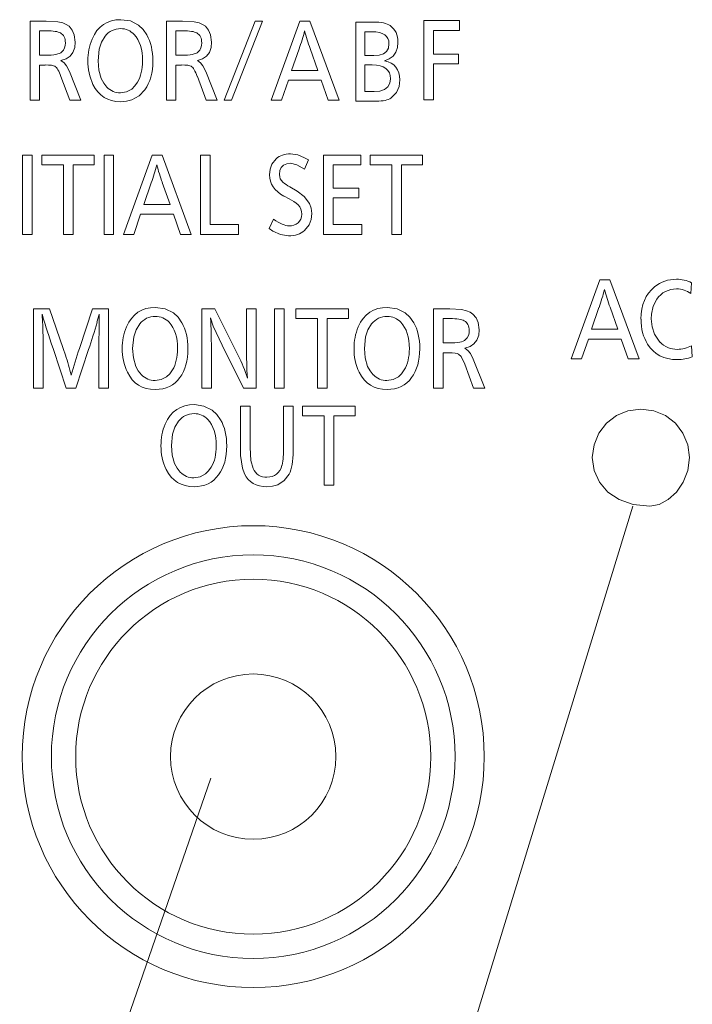
# Model space of a CAD drawing. Extents: x 2385 to 3136, y 24 to 564.
# Drawn here: x 2410 to 2423, y 284 to 304 of the extents above; entities that cross this region are included whole.
import ezdxf

# ---------------------------------------------------------------- set-up
doc = ezdxf.new("R2010")
doc.units = 0

msp = doc.modelspace()

# ---------------------------------------------------------------- linework, layer by layer
at = {"color": 7, "lineweight": 15, "ltscale": 0.136961}
for p, q in [((2409.805, 302.802), (2409.805, 304.429)), ((2409.805, 304.429), (2410.137, 304.429)), ((2412.608, 302.802), (2412.608, 304.429)), ((2412.608, 304.429), (2412.94, 304.429)), ((2413.797, 302.802), (2414.437, 304.429)), ((2414.584, 304.429), (2413.944, 302.802)), ((2414.437, 304.429), (2414.584, 304.429)), ((2414.763, 302.802), (2415.352, 304.429)), ((2415.352, 304.429), (2415.559, 304.429)), ((2415.559, 304.429), (2416.159, 302.802)), ((2416.501, 302.784), (2416.501, 304.411)), ((2416.501, 304.411), (2416.862, 304.411)), ((2410.144, 304.23), (2410.001, 304.23)), ((2410.001, 304.23), (2410.001, 303.728)), ((2412.948, 304.23), (2412.805, 304.23)), ((2412.805, 304.23), (2412.805, 303.728)), ((2416.835, 304.212), (2416.686, 304.212)), ((2416.686, 304.212), (2416.686, 303.72)), ((2415.337, 303.861), (2415.182, 303.413)), ((2415.722, 303.413), (2415.563, 303.867)), ((2410.001, 303.728), (2410.124, 303.728)), ((2412.805, 303.728), (2412.927, 303.728)), ((2416.686, 303.72), (2416.872, 303.72)), ((2410.001, 303.528), (2410.001, 302.802)), ((2410.116, 303.528), (2410.001, 303.528)), ((2410.614, 303.396), (2410.848, 302.802)), ((2412.805, 303.528), (2412.805, 302.802)), ((2412.919, 303.528), (2412.805, 303.528)), ((2413.417, 303.396), (2413.652, 302.802)), ((2415.182, 303.413), (2415.722, 303.413)), ((2416.837, 303.529), (2416.686, 303.529)), ((2416.686, 303.529), (2416.686, 302.984)), ((2410.621, 302.802), (2410.441, 303.29)), ((2413.424, 302.802), (2413.245, 303.29)), ((2415.118, 303.214), (2414.975, 302.802)), ((2415.791, 303.214), (2415.118, 303.214)), ((2415.937, 302.802), (2415.791, 303.214)), ((2416.686, 302.984), (2416.883, 302.984)), ((2410.001, 302.802), (2409.805, 302.802)), ((2410.848, 302.802), (2410.621, 302.802)), ((2412.805, 302.802), (2412.608, 302.802)), ((2413.652, 302.802), (2413.424, 302.802)), ((2413.944, 302.802), (2413.797, 302.802)), ((2414.975, 302.802), (2414.763, 302.802)), ((2416.159, 302.802), (2415.937, 302.802)), ((2416.925, 302.784), (2416.501, 302.784)), ((2409.649, 301.672), (2409.846, 301.672)), ((2409.649, 300.045), (2409.649, 301.672)), ((2409.846, 301.672), (2409.846, 300.045)), ((2410.05, 301.672), (2411.121, 301.672)), ((2410.05, 301.473), (2410.05, 301.672)), ((2411.121, 301.672), (2411.121, 301.473)), ((2411.326, 301.672), (2411.522, 301.672)), ((2411.326, 300.045), (2411.326, 301.672)), ((2411.522, 301.672), (2411.522, 300.045)), ((2411.724, 300.045), (2412.313, 301.672)), ((2412.313, 301.672), (2412.52, 301.672)), ((2412.52, 301.672), (2413.12, 300.045)), ((2413.309, 301.672), (2413.505, 301.672)), ((2413.309, 300.045), (2413.309, 301.672)), ((2413.505, 301.672), (2413.505, 300.245)), ((2415.527, 301.575), (2415.447, 301.386)), ((2415.84, 301.672), (2416.608, 301.672)), ((2415.84, 300.045), (2415.84, 301.672)), ((2416.608, 301.672), (2416.608, 301.473)), ((2416.801, 301.672), (2417.873, 301.672)), ((2416.801, 301.473), (2416.801, 301.672)), ((2417.873, 301.672), (2417.873, 301.473)), ((2410.492, 301.473), (2410.05, 301.473)), ((2410.492, 300.045), (2410.492, 301.473)), ((2410.689, 301.473), (2410.689, 300.045)), ((2411.121, 301.473), (2410.689, 301.473)), ((2416.036, 301.473), (2416.036, 300.994)), ((2416.608, 301.473), (2416.036, 301.473)), ((2417.244, 301.473), (2416.801, 301.473)), ((2417.244, 300.045), (2417.244, 301.473)), ((2417.441, 301.473), (2417.441, 300.045)), ((2417.873, 301.473), (2417.441, 301.473)), ((2412.298, 301.104), (2412.143, 300.656)), ((2412.683, 300.656), (2412.524, 301.11)), ((2415.144, 301.022), (2415.294, 300.933)), ((2416.036, 300.994), (2416.568, 300.994)), ((2416.568, 300.994), (2416.568, 300.795)), ((2415.136, 300.774), (2415.027, 300.832)), ((2416.036, 300.795), (2416.036, 300.245)), ((2416.568, 300.795), (2416.036, 300.795)), ((2412.143, 300.656), (2412.683, 300.656)), ((2412.079, 300.457), (2411.936, 300.045)), ((2412.752, 300.457), (2412.079, 300.457)), ((2412.898, 300.045), (2412.752, 300.457)), ((2414.721, 300.163), (2414.81, 300.355)), ((2413.505, 300.245), (2414.09, 300.245)), ((2414.09, 300.245), (2414.09, 300.045)), ((2416.036, 300.245), (2416.626, 300.245)), ((2416.626, 300.245), (2416.626, 300.045)), ((2409.846, 300.045), (2409.649, 300.045)), ((2410.689, 300.045), (2410.492, 300.045)), ((2411.522, 300.045), (2411.326, 300.045)), ((2411.936, 300.045), (2411.724, 300.045)), ((2413.12, 300.045), (2412.898, 300.045)), ((2414.09, 300.045), (2413.309, 300.045)), ((2416.626, 300.045), (2415.84, 300.045)), ((2417.441, 300.045), (2417.244, 300.045)), ((2420.93, 297.482), (2421.519, 299.109)), ((2421.519, 299.109), (2421.726, 299.109)), ((2421.726, 299.109), (2422.326, 297.482)), ((2423.407, 299.048), (2423.392, 298.828)), ((2409.876, 298.512), (2410.204, 298.512)), ((2409.876, 296.885), (2409.876, 298.512)), ((2410.204, 298.512), (2410.487, 297.696)), ((2410.819, 297.699), (2411.086, 298.512)), ((2411.086, 298.512), (2411.421, 298.512)), ((2411.421, 298.512), (2411.421, 296.885)), ((2413.334, 298.512), (2413.607, 298.512)), ((2413.334, 296.885), (2413.334, 298.512)), ((2413.607, 298.512), (2414.084, 297.555)), ((2414.254, 298.512), (2414.453, 298.512)), ((2414.254, 297.729), (2414.254, 298.512)), ((2414.453, 298.512), (2414.453, 296.885)), ((2414.828, 298.512), (2415.027, 298.512)), ((2414.828, 296.885), (2414.828, 298.512)), ((2415.027, 298.512), (2415.027, 296.885)), ((2415.268, 298.512), (2416.352, 298.512)), ((2415.268, 298.313), (2415.268, 298.512)), ((2416.352, 298.512), (2416.352, 298.313)), ((2418.099, 296.885), (2418.099, 298.512)), ((2418.099, 298.512), (2418.435, 298.512)), ((2421.503, 298.541), (2421.349, 298.093)), ((2421.889, 298.093), (2421.73, 298.547)), ((2410.054, 298.405), (2410.053, 298.372)), ((2410.053, 298.372), (2410.062, 298.26)), ((2410.084, 298.298), (2410.054, 298.405)), ((2411.225, 298.395), (2411.181, 298.236)), ((2411.228, 298.405), (2411.225, 298.395)), ((2411.226, 298.252), (2411.228, 298.339)), ((2415.716, 298.313), (2415.268, 298.313)), ((2415.716, 296.885), (2415.716, 298.313)), ((2415.915, 298.313), (2415.915, 296.885)), ((2416.352, 298.313), (2415.915, 298.313)), ((2418.443, 298.313), (2418.298, 298.313)), ((2418.298, 298.313), (2418.298, 297.811)), ((2410.062, 298.26), (2410.065, 298.167)), ((2410.065, 298.167), (2410.066, 298.127)), ((2410.066, 298.127), (2410.068, 298.059)), ((2411.222, 297.814), (2411.225, 298.102)), ((2411.225, 298.102), (2411.226, 298.252)), ((2421.349, 298.093), (2421.889, 298.093)), ((2410.068, 298.059), (2410.072, 297.933)), ((2410.072, 297.933), (2410.075, 297.798)), ((2410.236, 297.809), (2410.182, 297.983)), ((2421.285, 297.893), (2421.142, 297.482)), ((2421.958, 297.893), (2421.285, 297.893)), ((2422.103, 297.482), (2421.958, 297.893)), ((2410.075, 297.798), (2410.075, 296.885)), ((2410.287, 297.675), (2410.236, 297.809)), ((2410.551, 296.885), (2410.287, 297.675)), ((2410.487, 297.696), (2410.531, 297.561)), ((2411.007, 297.675), (2410.745, 296.885)), ((2411.222, 296.885), (2411.222, 297.814)), ((2413.533, 297.713), (2413.533, 296.885)), ((2414.195, 296.885), (2413.752, 297.768)), ((2418.298, 297.811), (2418.422, 297.811)), ((2423.407, 297.752), (2423.421, 297.526)), ((2418.298, 297.611), (2418.298, 296.885)), ((2418.414, 297.611), (2418.298, 297.611)), ((2418.918, 297.479), (2419.155, 296.885)), ((2421.142, 297.482), (2420.93, 297.482)), ((2422.326, 297.482), (2422.103, 297.482)), ((2418.925, 296.885), (2418.744, 297.373)), ((2410.075, 296.885), (2409.876, 296.885)), ((2410.745, 296.885), (2410.551, 296.885)), ((2411.421, 296.885), (2411.222, 296.885)), ((2413.533, 296.885), (2413.334, 296.885)), ((2414.453, 296.885), (2414.195, 296.885)), ((2415.027, 296.885), (2414.828, 296.885)), ((2415.915, 296.885), (2415.716, 296.885)), ((2418.298, 296.885), (2418.099, 296.885)), ((2419.155, 296.885), (2418.925, 296.885)), ((2414.131, 296.512), (2414.33, 296.512)), ((2414.131, 295.627), (2414.131, 296.512)), ((2414.33, 296.512), (2414.33, 295.66)), ((2415.016, 296.512), (2415.215, 296.512)), ((2415.016, 295.649), (2415.016, 296.512)), ((2415.215, 296.512), (2415.215, 295.595)), ((2415.407, 296.512), (2416.491, 296.512)), ((2415.407, 296.313), (2415.407, 296.512)), ((2416.491, 296.512), (2416.491, 296.313)), ((2415.855, 296.313), (2415.407, 296.313)), ((2415.855, 294.885), (2415.855, 296.313)), ((2416.054, 296.313), (2416.054, 294.885)), ((2416.491, 296.313), (2416.054, 296.313)), ((2416.054, 294.885), (2415.855, 294.885))]:
    msp.add_line(p, q, dxfattribs=at)
for points in [[(2410.137, 304.429), (2410.374, 304.414), (2410.477, 304.392), (2410.55, 304.363), (2410.607, 304.324)], [(2411.672, 304.46), (2411.867, 304.433), (2412.036, 304.347), (2412.13, 304.257), (2412.206, 304.146)], [(2412.94, 304.429), (2413.177, 304.414), (2413.28, 304.392), (2413.353, 304.363), (2413.41, 304.324)], [(2410.607, 304.324), (2410.672, 304.244), (2410.715, 304.15), (2410.735, 304)], [(2413.41, 304.324), (2413.476, 304.244), (2413.518, 304.15), (2413.539, 304)], [(2410.735, 304), (2410.724, 303.887), (2410.688, 303.787), (2410.629, 303.711), (2410.547, 303.655), (2410.441, 303.619)], [(2411.35, 304.122), (2411.275, 303.999), (2411.228, 303.854), (2411.205, 303.617)], [(2413.539, 304), (2413.528, 303.887), (2413.492, 303.787), (2413.432, 303.711), (2413.35, 303.655), (2413.245, 303.619)], [(2416.872, 303.72), (2416.98, 303.729), (2417.072, 303.759), (2417.134, 303.809), (2417.172, 303.877), (2417.184, 303.966)], [(2417.37, 303.994), (2417.36, 303.886), (2417.326, 303.79), (2417.27, 303.713), (2417.192, 303.654), (2417.092, 303.613)], [(2410.441, 303.619), (2410.504, 303.572), (2410.556, 303.509), (2410.614, 303.396)], [(2411.205, 303.617), (2411.22, 303.423), (2411.27, 303.247), (2411.321, 303.154), (2411.386, 303.073)], [(2413.245, 303.619), (2413.307, 303.572), (2413.359, 303.509), (2413.417, 303.396)], [(2411.662, 302.955), (2411.788, 302.975), (2411.897, 303.034), (2411.961, 303.098), (2412.015, 303.175)], [(2416.883, 302.984), (2416.997, 302.993), (2417.096, 303.025), (2417.163, 303.078), (2417.203, 303.151), (2417.216, 303.245)], [(2417.408, 303.224), (2417.392, 303.085), (2417.342, 302.964), (2417.225, 302.846)], [(2412.164, 303.016), (2412.047, 302.893), (2411.901, 302.811), (2411.788, 302.782), (2411.667, 302.772)], [(2414.73, 301.27), (2414.741, 301.384), (2414.779, 301.487), (2414.866, 301.599)], [(2415.16, 301.506), (2415.082, 301.498), (2415.016, 301.469), (2414.97, 301.422), (2414.944, 301.358), (2414.935, 301.275)], [(2415.447, 301.386), (2415.288, 301.478), (2415.16, 301.506)], [(2415.161, 301.703), (2415.308, 301.681), (2415.451, 301.621), (2415.527, 301.575)], [(2415.294, 300.933), (2415.444, 300.821), (2415.548, 300.682), (2415.584, 300.582), (2415.596, 300.475)], [(2415.596, 300.475), (2415.583, 300.354), (2415.543, 300.243), (2415.447, 300.123)], [(2415.118, 300.014), (2414.954, 300.039), (2414.798, 300.109), (2414.721, 300.163)], [(2422.692, 298.713), (2422.618, 298.568), (2422.583, 298.403), (2422.578, 298.309)], [(2412.386, 298.542), (2412.584, 298.515), (2412.754, 298.43), (2412.849, 298.34), (2412.926, 298.229)], [(2417.153, 298.542), (2417.35, 298.515), (2417.521, 298.43), (2417.615, 298.34), (2417.693, 298.229)], [(2418.435, 298.512), (2418.675, 298.497), (2418.78, 298.474), (2418.853, 298.446), (2418.911, 298.407)], [(2413.752, 297.768), (2413.573, 298.158), (2413.515, 298.326)], [(2418.911, 298.407), (2418.977, 298.327), (2419.02, 298.232), (2419.041, 298.083)], [(2422.578, 298.309), (2422.594, 298.143), (2422.643, 297.992), (2422.757, 297.828)], [(2412.06, 298.205), (2411.984, 298.081), (2411.937, 297.937), (2411.914, 297.7)], [(2416.826, 298.205), (2416.75, 298.081), (2416.703, 297.937), (2416.68, 297.7)], [(2419.041, 298.083), (2419.03, 297.97), (2418.993, 297.87), (2418.933, 297.793), (2418.851, 297.738), (2418.744, 297.702)], [(2411.914, 297.7), (2411.929, 297.505), (2411.98, 297.33), (2412.03, 297.236), (2412.097, 297.156)], [(2416.68, 297.7), (2416.695, 297.505), (2416.746, 297.33), (2416.797, 297.236), (2416.863, 297.156)], [(2418.744, 297.702), (2418.807, 297.655), (2418.859, 297.592), (2418.918, 297.479)], [(2418.744, 297.373), (2418.666, 297.534), (2418.617, 297.584)], [(2412.376, 297.038), (2412.503, 297.057), (2412.614, 297.117), (2412.679, 297.18), (2412.733, 297.258)], [(2417.143, 297.038), (2417.269, 297.057), (2417.38, 297.117), (2417.445, 297.18), (2417.5, 297.258)], [(2413.184, 296.543), (2413.381, 296.515), (2413.552, 296.43), (2413.647, 296.34), (2413.724, 296.229)], [(2412.857, 296.205), (2412.781, 296.081), (2412.734, 295.937), (2412.711, 295.7)], [(2412.711, 295.7), (2412.726, 295.505), (2412.777, 295.33), (2412.828, 295.236), (2412.894, 295.156)], [(2414.33, 295.66), (2414.346, 295.397), (2414.39, 295.229)], [(2414.215, 295.123), (2414.174, 295.234), (2414.135, 295.5), (2414.131, 295.627)], [(2413.174, 295.038), (2413.3, 295.057), (2413.411, 295.117), (2413.476, 295.18), (2413.531, 295.258)], [(2415.131, 295.115), (2415.033, 294.984), (2414.901, 294.897), (2414.793, 294.865), (2414.676, 294.855)], [(2422.197, 294.453), (2414.754, 270.182), (2409.334, 270.182)], [(2413.523, 288.862), (2407.102, 270.308), (2401.683, 270.308)]]:
    msp.add_lwpolyline(points, dxfattribs=at)
for radius in [4.75, 4.15, 3.65, 1.7]:
    msp.add_circle((2414.394, 289.304), radius, dxfattribs=at)
for centre, radius, start, end in [((2411.661, 303.886), 0.39, 89.0925, 142.8629), ((2411.673, 303.911), 0.365, 41.7231, 90.8624), ((2411.058, 305.389), 4.543, 340.3468, 345.2222), ((2418.807, 305.082), 3.463, 194.241, 200.54), ((2410.293, 303.968), 0.239, 314.1962, 3.3348), ((2412.119, 303.63), 1.125, 157.4905, 180.7525), ((2413.096, 303.968), 0.239, 314.1962, 3.3348), ((2412.103, 303.598), 1.109, 179.1146, 205.0967), ((2411.661, 303.332), 0.377, 223.2511, 270.2402), ((2408.019, 302.632), 4.543, 340.3468, 345.2222), ((2415.768, 302.325), 3.463, 194.241, 200.54), ((2415.143, 301.271), 0.209, 179.0517, 226.9981), ((2415.588, 301.84), 0.93, 230.8751, 241.5142), ((2414.803, 300.076), 0.772, 48.3619, 64.5057), ((2415.129, 300.47), 0.262, 358.1572, 44.3644), ((2415.137, 300.506), 0.287, 268.3595, 308.4184), ((2423.082, 298.432), 0.689, 88.8924, 129.4112), ((2423.104, 298.455), 0.666, 62.9212, 90.7727), ((2417.225, 300.069), 4.543, 340.3468, 345.2222), ((2424.973, 299.762), 3.463, 194.241, 200.54), ((2423.085, 298.453), 0.47, 88.3837, 146.5455), ((2423.085, 298.391), 0.533, 54.9522, 88.6434), ((2421.711, 301.761), 12.132, 196.5849, 198.1441), ((2410.88, 298.373), 0.349, 354.5001, 5.2515), ((2412.374, 297.962), 0.396, 88.9822, 142.3983), ((2412.388, 297.988), 0.371, 42.1203, 90.9669), ((2404.318, 297.759), 9.215, 359.7154, 3.5305), ((2417.141, 297.962), 0.396, 88.9822, 142.3983), ((2417.154, 297.988), 0.371, 42.1203, 90.9669), ((2400.633, 301.212), 10.961, 341.1757, 344.2438), ((2412.813, 297.712), 1.114, 157.2337, 180.7519), ((2417.58, 297.712), 1.114, 157.2337, 180.7519), ((2418.597, 298.051), 0.237, 313.7378, 3.3278), ((2418.31, 295.102), 7.927, 160.882, 165.0292), ((2412.798, 297.681), 1.098, 179.1063, 205.3752), ((2422.117, 297.657), 7.862, 179.4742, 184.1478), ((2417.564, 297.681), 1.098, 179.1063, 205.3752), ((2423.105, 298.159), 0.48, 223.6226, 270.6284), ((2423.085, 298.419), 0.741, 271.9762, 295.8017), ((2406.015, 295.997), 4.779, 13.9567, 19.0946), ((2411.449, 296.196), 2.964, 17.5124, 27.2772), ((2423.119, 298.322), 0.852, 269.5384, 290.8184), ((2412.374, 297.421), 0.384, 223.7135, 270.3117), ((2417.141, 297.421), 0.384, 223.7135, 270.3117), ((2413.172, 295.962), 0.396, 88.9822, 142.3983), ((2413.185, 295.988), 0.371, 42.1203, 90.9669), ((2413.611, 295.712), 1.114, 157.2337, 180.7519), ((2413.595, 295.681), 1.098, 179.1063, 205.3752), ((2413.56, 295.592), 1.456, 348.3032, 2.2585), ((2414.659, 295.344), 0.292, 203.0794, 273.2112), ((2413.172, 295.421), 0.384, 223.7135, 270.3117)]:
    msp.add_arc(centre, radius, start, end, dxfattribs=at)
for centre, major_axis, ratio, start_param, end_param in [((2533.941, 111.163), (122.615, -193.205), 0.048572, 3.110777, 3.175063), ((2318.11, 253.207), (99.158, 51.068), 0.037733, 0.01997, 0.073134), ((2394.202, 298.871), (16.27, 5.271), 0.05978, 0.054116, 0.182484), ((2399.655, 294.326), (10.823, 9.823), 0.109892, 6.183778, 6.320352), ((2322.709, 215.273), (89.224, 88.894), 0.064688, 6.218826, 6.280972), ((2380.322, 279.299), (31.816, 24.949), 0.140225, 6.173664, 6.261603), ((2397.005, 298.871), (16.27, 5.271), 0.05978, 0.054116, 0.182484), ((2402.458, 294.326), (10.823, 9.823), 0.109892, 6.183778, 6.320352), ((2294.659, 217.733), (122.487, 86.369), 0.035574, 6.258107, 6.333619), ((2394.376, 286.931), (22.915, 17.329), 0.109649, 6.200453, 6.318881), ((2407.01, 304.992), (3.473, -1.159), 0.145521, 5.870267, 6.203869), ((2409.814, 304.992), (3.473, -1.159), 0.145521, 5.870267, 6.203869), ((2387.468, 323.784), (24.487, -20.694), 0.136762, 0.023613, 0.115066), ((2363.624, 342.415), (48.513, -39.434), 0.109845, 0.006453, 0.089051), ((2059.64, 4.798), (357.686, 298.689), 0.025574, 6.261833, 6.303837), ((2403.464, 301.858), (6.871, 1.623), 0.057732, 0.061315, 0.239772), ((2410.714, 290.987), (0.428, -12.523), 0.062484, 2.951752, 3.103495), ((2406.267, 301.858), (6.871, 1.623), 0.057732, 0.061315, 0.239772), ((2413.517, 290.987), (0.428, -12.523), 0.062484, 2.951752, 3.103495), ((2165.985, 114.649), (251.182, 188.764), 0.026391, 6.263355, 6.318288), ((2525.134, 483.373), (-113.809, -180.51), 0.05004, 6.251997, 6.314724), ((2375.875, 325.509), (41.409, -22.601), 0.057069, 6.179005, 6.252693), ((2415.76, 300.586), (0.885, -1.021), 0.509995, 2.725447, 3.159865), ((2481.962, 328.434), (67.201, 27.334), 0.075832, 3.110757, 3.204836), ((2402.349, 323.584), (12.862, -23.346), 0.074233, 6.134062, 6.242313), ((2414.226, 301.27), (1.113, -0.966), 0.354378, 6.221175, 6.581251), ((2413.384, 302.434), (2.061, -2.313), 0.345854, 5.98421, 6.285762), ((2657.179, 123.628), (234.657, -175.208), 0.048743, 3.129289, 3.177971), ((2481.811, 189.892), (69.781, -108.555), 0.065106, 3.099766, 3.185524), ((2486.578, 189.892), (69.781, -108.555), 0.065106, 3.099766, 3.185524), ((2391.755, 289.478), (27.02, 8.745), 0.046446, 0.042574, 0.142528), ((2407.847, 288.408), (10.935, 9.822), 0.109779, 6.1849, 6.321475), ((2458.023, 321.324), (35.511, 23.551), 0.136273, 3.051463, 3.138358), ((2322.358, 209.356), (90.297, 88.889), 0.064681, 6.219599, 6.281745), ((2319.879, 226.528), (92.986, 71.794), 0.082151, 6.219842, 6.271694), ((2327.124, 209.356), (90.297, 88.889), 0.064681, 6.219599, 6.281745), ((2324.645, 226.527), (92.986, 71.794), 0.082151, 6.219842, 6.271694), ((2415.295, 299.068), (3.491, -1.151), 0.144714, 5.867946, 6.202495), ((2388.005, 317.813), (24.672, -20.635), 0.136707, 0.022275, 0.113847), ((2324.162, 368.259), (88.7, -71.188), 0.081453, 0.003796, 0.065278), ((2392.771, 317.813), (24.672, -20.635), 0.136708, 0.022275, 0.113847), ((2328.929, 368.259), (88.7, -71.188), 0.081453, 0.003796, 0.065278), ((2476.837, 379.394), (-54.138, -81.812), 0.079212, 6.247324, 6.335555), ((2413.186, 296.304), (5.45, 1.259), 0.064294, 0.0696, 0.271424), ((2527.765, 478.409), (-115.734, -181.461), 0.050163, 6.252606, 6.315168), ((2272.039, 527.661), (140.677, -230.72), 0.044802, 6.255875, 6.301853), ((2532.531, 478.409), (-115.734, -181.461), 0.050163, 6.252606, 6.315168), ((2276.805, 527.661), (140.677, -230.72), 0.044802, 6.255875, 6.301853), ((2482.609, 187.893), (69.781, -108.555), 0.065106, 3.099766, 3.185524), ((2323.155, 207.356), (90.297, 88.889), 0.064681, 6.219599, 6.281745), ((2320.676, 224.528), (92.986, 71.794), 0.082151, 6.219842, 6.271694), ((2388.802, 315.813), (24.672, -20.635), 0.136707, 0.022275, 0.113847), ((2324.96, 366.259), (88.7, -71.188), 0.081453, 0.003796, 0.065278), ((2395.349, 334.438), (19.663, -39.446), 0.07173, 0.050892, 0.142919), ((2372.149, 356.45), (42.711, -61.347), 0.058932, 6.242179, 6.331596), ((2528.562, 476.409), (-115.734, -181.461), 0.050163, 6.252606, 6.315168), ((2272.836, 525.661), (140.677, -230.72), 0.044802, 6.255875, 6.301853), ((2805.147, 819.975), (-390.792, -525.026), 0.025355, 6.270145, 6.302056)]:
    msp.add_ellipse(centre, major_axis=major_axis, ratio=ratio, start_param=start_param, end_param=end_param, dxfattribs=at)
for points in [[(2417.904, 302.81), (2417.904, 302.81), (2417.904, 304.44), (2417.904, 304.44)], [(2417.904, 304.44), (2417.904, 304.44), (2418.637, 304.44), (2418.637, 304.44)], [(2417.904, 302.81), (2417.904, 302.81), (2417.904, 304.44), (2417.904, 304.44)], [(2417.904, 304.44), (2417.904, 304.44), (2418.637, 304.44), (2418.637, 304.44)], [(2418.637, 304.44), (2418.637, 304.44), (2418.637, 304.239), (2418.637, 304.239)], [(2418.637, 304.44), (2418.637, 304.44), (2418.637, 304.239), (2418.637, 304.239)], [(2418.637, 304.239), (2418.637, 304.239), (2418.101, 304.239), (2418.101, 304.239)], [(2418.101, 304.239), (2418.101, 304.239), (2418.101, 303.752), (2418.101, 303.752)], [(2418.637, 304.239), (2418.637, 304.239), (2418.101, 304.239), (2418.101, 304.239)], [(2418.101, 303.752), (2418.101, 303.752), (2418.101, 304.239), (2418.101, 304.239)], [(2418.101, 303.752), (2418.101, 303.752), (2418.616, 303.752), (2418.616, 303.752)], [(2418.616, 303.752), (2418.616, 303.752), (2418.101, 303.752), (2418.101, 303.752)], [(2418.616, 303.752), (2418.616, 303.752), (2418.616, 303.555), (2418.616, 303.555)], [(2418.616, 303.555), (2418.616, 303.555), (2418.616, 303.752), (2418.616, 303.752)], [(2418.616, 303.555), (2418.616, 303.555), (2418.101, 303.555), (2418.101, 303.555)], [(2418.101, 303.555), (2418.101, 303.555), (2418.101, 302.81), (2418.101, 302.81)], [(2418.101, 302.81), (2418.101, 302.81), (2418.101, 303.555), (2418.101, 303.555)], [(2418.101, 303.555), (2418.101, 303.555), (2418.616, 303.555), (2418.616, 303.555)], [(2418.101, 302.81), (2418.101, 302.81), (2417.904, 302.81), (2417.904, 302.81)], [(2417.904, 302.81), (2417.904, 302.81), (2418.101, 302.81), (2418.101, 302.81)], [(2422.099, 296.418), (2422.099, 296.418), (2422.364, 296.453), (2422.364, 296.453)], [(2422.364, 296.453), (2422.364, 296.453), (2422.632, 296.418), (2422.632, 296.418)], [(2421.658, 296.161), (2421.658, 296.161), (2421.86, 296.319), (2421.86, 296.319)], [(2421.86, 296.319), (2421.86, 296.319), (2422.099, 296.418), (2422.099, 296.418)], [(2422.632, 296.418), (2422.632, 296.418), (2422.869, 296.319), (2422.869, 296.319)], [(2422.869, 296.319), (2422.869, 296.319), (2423.073, 296.161), (2423.073, 296.161)], [(2421.503, 295.96), (2421.503, 295.96), (2421.658, 296.161), (2421.658, 296.161)], [(2423.073, 296.161), (2423.073, 296.161), (2423.228, 295.96), (2423.228, 295.96)], [(2421.401, 295.72), (2421.401, 295.72), (2421.503, 295.96), (2421.503, 295.96)], [(2423.228, 295.96), (2423.228, 295.96), (2423.331, 295.72), (2423.331, 295.72)], [(2421.366, 295.455), (2421.366, 295.455), (2421.401, 295.72), (2421.401, 295.72)], [(2423.331, 295.72), (2423.331, 295.72), (2423.366, 295.455), (2423.366, 295.455)], [(2421.401, 295.19), (2421.401, 295.19), (2421.366, 295.455), (2421.366, 295.455)], [(2423.366, 295.455), (2423.366, 295.455), (2423.331, 295.19), (2423.331, 295.19)], [(2421.51, 294.951), (2421.51, 294.951), (2421.401, 295.19), (2421.401, 295.19)], [(2423.331, 295.19), (2423.331, 295.19), (2423.235, 294.951), (2423.235, 294.951)], [(2421.683, 294.746), (2421.683, 294.746), (2421.51, 294.951), (2421.51, 294.951)], [(2423.235, 294.951), (2423.235, 294.951), (2423.094, 294.746), (2423.094, 294.746)], [(2421.916, 294.591), (2421.916, 294.591), (2421.683, 294.746), (2421.683, 294.746)], [(2423.094, 294.746), (2423.094, 294.746), (2422.925, 294.591), (2422.925, 294.591)], [(2422.205, 294.492), (2422.205, 294.492), (2421.916, 294.591), (2421.916, 294.591)], [(2422.551, 294.453), (2422.551, 294.453), (2422.205, 294.492), (2422.205, 294.492)], [(2422.738, 294.492), (2422.738, 294.492), (2422.551, 294.453), (2422.551, 294.453)], [(2422.925, 294.591), (2422.925, 294.591), (2422.738, 294.492), (2422.738, 294.492)]]:
    msp.add_open_spline(points, degree=3, dxfattribs=at)

doc.saveas('drawing.dxf')
